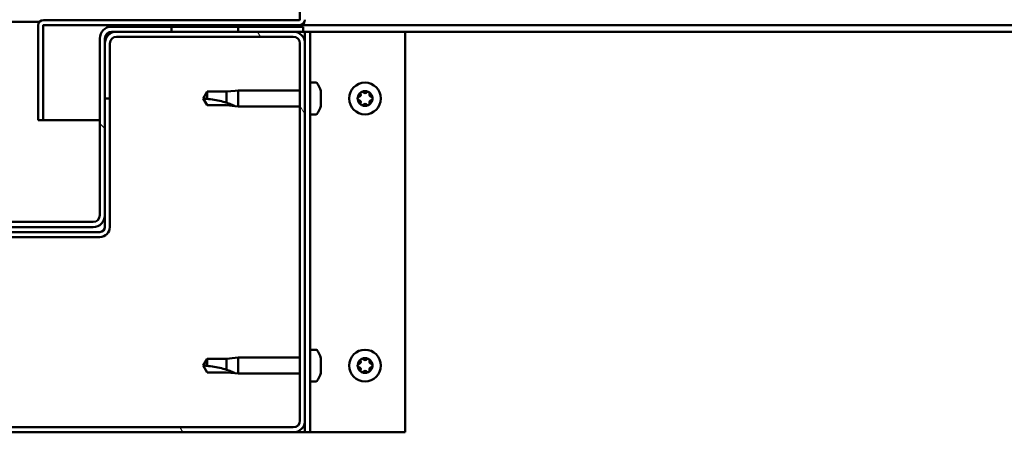
# Model space of a CAD drawing. Units: millimetres. Extents: x -5944 to 24269, y 3162 to 8837.
# Drawn here: x 18212 to 18507, y 7266 to 7389 of the extents above; entities that cross this region are included whole.
import ezdxf

# ---------------------------------------------------------------- set-up
doc = ezdxf.new("R2010")
doc.units = ezdxf.units.MM
doc.header["$LTSCALE"] = 25
doc.layers.add('Hatch (ISO)', color=7, linetype='Continuous', lineweight=18)
doc.layers.add('Visible (ISO)', color=7, linetype='Continuous', lineweight=50)

msp = doc.modelspace()

# ---------------------------------------------------------------- hatches: boundary and pattern name
at = {"layer": 'Hatch (ISO)'}
h = msp.add_hatch(dxfattribs=at)
h.set_pattern_fill('ANSI31', color=256, scale=635, angle=-15, style=0)
h.set_pattern_definition([(30.00002, (0, 0), (-39.68753, 68.74075), [])])
h.paths.add_polyline_path([(19117.14, 7387.75), (19117.14, 7385.75), (19137.14, 7385.75), (19137.14, 7387.75)])
h.paths.add_polyline_path([(18257.14, 7387.75), (18257.14, 7387.25), (18257.14, 7385.75), (18277.14, 7385.75), (18277.14, 7387.25), (18277.14, 7387.75)])
h = msp.add_hatch(dxfattribs=at)
h.set_pattern_fill('ANSI31', color=256, scale=635, angle=75.0002, style=0)
h.set_pattern_definition([(120.00018, (0, 0), (-68.74064, -39.6877), [])])
edge = h.paths.add_edge_path()
edge.add_ellipse((18100.64, 7269.25), major_axis=(-3.5, 0), ratio=1, start_angle=0, end_angle=90)
edge.add_line((18100.64, 7265.75), (18293.64, 7265.75))
edge.add_ellipse((18293.64, 7269.25), major_axis=(0, -3.5), ratio=1, start_angle=0, end_angle=90)
edge.add_line((18297.14, 7269.25), (18297.14, 7382.25))
edge.add_ellipse((18293.64, 7382.25), major_axis=(3.5, 0), ratio=1, start_angle=0, end_angle=90)
edge.add_line((18293.64, 7385.75), (18277.14, 7385.75))
edge.add_line((18277.14, 7385.75), (18257.14, 7385.75))
edge.add_line((18257.14, 7385.75), (18240.64, 7385.75))
edge.add_ellipse((18240.64, 7382.25), major_axis=(0, 3.5), ratio=1, start_angle=0, end_angle=90)
edge.add_line((18237.14, 7382.25), (18237.14, 7365.75))
edge.add_line((18237.14, 7365.75), (18238.64, 7365.75))
edge.add_line((18238.64, 7365.75), (18238.64, 7382.25))
edge.add_ellipse((18240.64, 7382.25), major_axis=(-2, 0), ratio=1, start_angle=270, end_angle=360, ccw=False)
edge.add_line((18240.64, 7384.25), (18293.64, 7384.25))
edge.add_ellipse((18293.64, 7382.25), major_axis=(0, 2), ratio=1, start_angle=270, end_angle=360, ccw=False)
edge.add_line((18295.64, 7382.25), (18295.64, 7269.25))
edge.add_ellipse((18293.64, 7269.25), major_axis=(2, 0), ratio=1, start_angle=270, end_angle=360, ccw=False)
edge.add_line((18293.64, 7267.25), (18100.64, 7267.25))
edge.add_ellipse((18100.64, 7269.25), major_axis=(0, -2), ratio=1, start_angle=270, end_angle=360, ccw=False)
edge.add_line((18098.64, 7269.25), (18098.64, 7382.25))
edge.add_ellipse((18100.64, 7382.25), major_axis=(-2, 0), ratio=1, start_angle=270, end_angle=360, ccw=False)
edge.add_line((18100.64, 7384.25), (18153.64, 7384.25))
edge.add_ellipse((18153.64, 7382.25), major_axis=(0, 2), ratio=1, start_angle=270, end_angle=360, ccw=False)
edge.add_line((18155.64, 7382.25), (18155.64, 7365.75))
edge.add_line((18155.64, 7365.75), (18157.14, 7365.75))
edge.add_line((18157.14, 7365.75), (18157.14, 7382.25))
edge.add_ellipse((18153.64, 7382.25), major_axis=(3.5, 0), ratio=1, start_angle=0, end_angle=90)
edge.add_line((18153.64, 7385.75), (18137.14, 7385.75))
edge.add_line((18137.14, 7385.75), (18117.14, 7385.75))
edge.add_line((18117.14, 7385.75), (18100.64, 7385.75))
edge.add_ellipse((18100.64, 7382.25), major_axis=(0, 3.5), ratio=1, start_angle=0, end_angle=90)
edge.add_line((18097.14, 7382.25), (18097.14, 7269.25))
h = msp.add_hatch(dxfattribs=at)
h.set_pattern_fill('ANSI31', color=256, scale=635, angle=90.0002, style=0)
h.set_pattern_definition([(135.0002, (0, 0), (-56.1264, -56.1268), [])])
edge = h.paths.add_edge_path()
edge.add_ellipse((18155.14, 7383.75), major_axis=(0, 2), ratio=1, start_angle=270, end_angle=360)
edge.add_line((18155.14, 7385.75), (18153.64, 7385.75))
edge.add_line((18153.64, 7385.75), (18137.14, 7385.75))
edge.add_line((18137.14, 7385.75), (18117.14, 7385.75))
edge.add_line((18117.14, 7385.75), (18100.64, 7385.75))
edge.add_line((18100.64, 7385.75), (18097.64, 7385.75))
edge.add_line((18097.64, 7385.75), (18097.64, 7387.25))
edge.add_line((18097.64, 7387.25), (18117.14, 7387.25))
edge.add_line((18117.14, 7387.25), (18137.14, 7387.25))
edge.add_line((18137.14, 7387.25), (18155.14, 7387.25))
edge.add_ellipse((18155.14, 7383.75), major_axis=(3.5, 0), ratio=1, start_angle=0, end_angle=90, ccw=False)
edge.add_line((18158.64, 7383.75), (18158.64, 7330.75))
edge.add_ellipse((18160.64, 7330.75), major_axis=(0, -2), ratio=1, start_angle=270, end_angle=360)
edge.add_line((18160.64, 7328.75), (18233.64, 7328.75))
edge.add_ellipse((18233.64, 7330.75), major_axis=(2, 0), ratio=1, start_angle=270, end_angle=360)
edge.add_line((18235.64, 7330.75), (18235.64, 7383.75))
edge.add_ellipse((18239.14, 7383.75), major_axis=(0, 3.5), ratio=1, start_angle=0, end_angle=90, ccw=False)
edge.add_line((18239.14, 7387.25), (18257.14, 7387.25))
edge.add_line((18257.14, 7387.25), (18277.14, 7387.25))
edge.add_line((18277.14, 7387.25), (18296.64, 7387.25))
edge.add_line((18296.64, 7387.25), (18296.64, 7385.75))
edge.add_line((18296.64, 7385.75), (18293.64, 7385.75))
edge.add_line((18293.64, 7385.75), (18277.14, 7385.75))
edge.add_line((18277.14, 7385.75), (18257.14, 7385.75))
edge.add_line((18257.14, 7385.75), (18240.64, 7385.75))
edge.add_line((18240.64, 7385.75), (18239.14, 7385.75))
edge.add_ellipse((18239.14, 7383.75), major_axis=(-2, 0), ratio=1, start_angle=270, end_angle=360)
edge.add_line((18237.14, 7383.75), (18237.14, 7382.25))
edge.add_line((18237.14, 7382.25), (18237.14, 7365.75))
edge.add_line((18237.14, 7365.75), (18237.14, 7330.75))
edge.add_ellipse((18233.64, 7330.75), major_axis=(0, -3.5), ratio=1, start_angle=0, end_angle=90, ccw=False)
edge.add_line((18233.64, 7327.25), (18160.64, 7327.25))
edge.add_ellipse((18160.64, 7330.75), major_axis=(-3.5, 0), ratio=1, start_angle=0, end_angle=90, ccw=False)
edge.add_line((18157.14, 7330.75), (18157.14, 7365.75))
edge.add_line((18157.14, 7365.75), (18157.14, 7382.25))
edge.add_line((18157.14, 7382.25), (18157.14, 7383.75))

# ---------------------------------------------------------------- linework, layer by layer
at = {"layer": 'Visible (ISO)'}
for p, q in [((18295.64, 7412.75), (18295.64, 7389.35)), ((18176.71, 7388.75), (18217.58, 7388.75)), ((18217.14, 7387.75), (18217.15, 7387.75)), ((18217.14, 7387.65), (18217.14, 7387.75)), ((18295.54, 7389.25), (18218.74, 7389.25)), ((18218.74, 7387.75), (18295.54, 7387.75)), ((18257.14, 7387.75), (18257.14, 7385.75)), ((18277.14, 7387.75), (18257.14, 7387.75)), ((18277.14, 7385.75), (18277.14, 7387.75)), ((18768.71, 7387.75), (18295.54, 7387.75)), ((18217.14, 7387.65), (18217.14, 7359.25)), ((18218.64, 7359.25), (18218.64, 7387.65)), ((18296.64, 7387.25), (18239.14, 7387.25)), ((18239.14, 7385.75), (18296.64, 7385.75)), ((18293.64, 7385.75), (18240.64, 7385.75)), ((18257.14, 7385.75), (18277.14, 7385.75)), ((18296.64, 7385.75), (18296.64, 7387.25)), ((18296.64, 7385.75), (18297.14, 7385.75)), ((18298.64, 7385.75), (18297.14, 7385.75)), ((18297.14, 7385.75), (18297.14, 7382.25)), ((18298.64, 7385.75), (18298.64, 7265.75)), ((18298.64, 7385.75), (18300.14, 7385.75)), ((18300.14, 7385.75), (18327.14, 7385.75)), ((18758.01, 7385.75), (18327.14, 7385.75)), ((18327.14, 7385.75), (18327.14, 7265.75)), ((18235.64, 7383.75), (18235.64, 7330.75)), ((18237.14, 7330.75), (18237.14, 7383.75)), ((18237.14, 7382.25), (18237.14, 7365.75)), ((18238.64, 7365.75), (18238.64, 7382.25)), ((18240.64, 7384.25), (18293.64, 7384.25)), ((18295.64, 7382.25), (18295.64, 7269.25)), ((18297.14, 7269.25), (18297.14, 7382.25)), ((18300.53, 7370.5), (18298.64, 7370.5)), ((18267.83, 7367.8), (18266.64, 7365.75)), ((18267.83, 7367.8), (18267.83, 7365.62)), ((18273.57, 7367.8), (18267.83, 7367.8)), ((18276.22, 7368.06), (18273.57, 7367.8)), ((18273.57, 7367.8), (18273.57, 7364.51)), ((18276.22, 7368.06), (18277.14, 7368.15)), ((18277.14, 7368.15), (18277.14, 7363.35)), ((18295.64, 7368.15), (18277.14, 7368.15)), ((18301.88, 7367.95), (18301.88, 7367.04)), ((18237.14, 7365.75), (18238.64, 7365.75)), ((18238.64, 7327.25), (18238.64, 7365.75)), ((18267.83, 7363.7), (18266.64, 7365.75)), ((18301.88, 7366.66), (18301.88, 7364.84)), ((18301.88, 7364.47), (18301.88, 7363.56)), ((18273.57, 7363.7), (18267.83, 7363.7)), ((18276.22, 7363.44), (18273.57, 7363.7)), ((18276.22, 7363.44), (18277.14, 7363.35)), ((18295.64, 7363.35), (18277.14, 7363.35)), ((18217.14, 7359.25), (18218.64, 7359.25)), ((18235.64, 7359.25), (18218.64, 7359.25)), ((18300.53, 7361), (18298.64, 7361)), ((18233.64, 7328.75), (18160.64, 7328.75)), ((18237.14, 7330.75), (18237.14, 7327.25)), ((18235.64, 7325.75), (18158.64, 7325.75)), ((18160.64, 7327.25), (18233.64, 7327.25)), ((18158.64, 7324.25), (18235.64, 7324.25)), ((18300.53, 7290.5), (18298.64, 7290.5)), ((18267.83, 7287.8), (18266.64, 7285.75)), ((18267.83, 7287.8), (18267.83, 7285.62)), ((18273.57, 7287.8), (18267.83, 7287.8)), ((18276.22, 7288.06), (18273.57, 7287.8)), ((18273.57, 7287.8), (18273.57, 7284.51)), ((18276.22, 7288.06), (18277.14, 7288.15)), ((18277.14, 7288.15), (18277.14, 7283.35)), ((18295.64, 7288.15), (18277.14, 7288.15)), ((18301.88, 7287.95), (18301.88, 7287.04)), ((18267.83, 7283.7), (18266.64, 7285.75)), ((18301.88, 7286.66), (18301.88, 7284.84)), ((18301.88, 7284.47), (18301.88, 7283.56)), ((18273.57, 7283.7), (18267.83, 7283.7)), ((18276.22, 7283.44), (18273.57, 7283.7)), ((18276.22, 7283.44), (18277.14, 7283.35)), ((18295.64, 7283.35), (18277.14, 7283.35)), ((18300.53, 7281), (18298.64, 7281)), ((18293.64, 7267.25), (18100.64, 7267.25)), ((18297.14, 7269.25), (18297.14, 7265.75)), ((18100.64, 7265.75), (18293.64, 7265.75)), ((18297.14, 7265.75), (18293.64, 7265.75)), ((18298.64, 7265.75), (18297.14, 7265.75)), ((18298.64, 7265.75), (18300.14, 7265.75)), ((18327.14, 7265.75), (18300.14, 7265.75))]:
    msp.add_line(p, q, dxfattribs=at)
for centre in [(18315.14, 7365.75), (18315.14, 7285.75)]:
    msp.add_circle(centre, 4.75, dxfattribs=at)
for centre, radius, start, end in [((18218.74, 7387.65), 1.6, 90, 180), ((18218.74, 7387.65), 0.1, 90, 180), ((18295.54, 7389.35), 0.1, 270, 0), ((18295.54, 7389.35), 1.6, 270, 0), ((18239.14, 7383.75), 3.5, 90, 180), ((18240.64, 7382.25), 3.5, 90, 180), ((18239.14, 7383.75), 2, 90, 180), ((18293.64, 7382.25), 3.5, 0, 90), ((18240.64, 7382.25), 2, 90, 180), ((18293.64, 7382.25), 2, 0, 90), ((18300.53, 7370.3), 0.2, 35.6853, 90), ((18294.19, 7365.75), 8, 16.3348, 35.6853), ((18315.14, 7365.75), 2.21, 125.5744, 174.4256), ((18313.06, 7366.96), 0.787, 283.3418, 16.6582), ((18314.24, 7367.31), 0.45, 148.4387, 196.6582), ((18315.14, 7365.75), 2.21, 65.5744, 114.4256), ((18314.24, 7367.31), 0.45, 43.3418, 91.5613), ((18315.14, 7368.16), 0.787, 223.3418, 316.6582), ((18316.04, 7367.31), 0.45, 88.4387, 136.6582), ((18316.04, 7367.31), 0.45, 343.3418, 31.5613), ((18315.14, 7365.75), 2.21, 5.5744, 54.4256), ((18317.23, 7366.96), 0.787, 163.3418, 256.6582), ((18313.34, 7365.75), 0.45, 103.3418, 151.5613), ((18313.34, 7365.75), 0.45, 208.4387, 256.6582), ((18315.14, 7365.75), 2.21, 185.5744, 234.4256), ((18313.06, 7364.55), 0.787, 343.3418, 76.6582), ((18314.24, 7364.19), 0.45, 163.3418, 211.5613), ((18315.14, 7363.34), 0.787, 43.3418, 136.6582), ((18315.14, 7365.75), 2.21, 305.5744, 354.4256), ((18316.04, 7364.19), 0.45, 328.4387, 16.6582), ((18317.23, 7364.55), 0.787, 103.3418, 196.6582), ((18316.94, 7365.75), 0.45, 28.4387, 76.6582), ((18316.94, 7365.75), 0.45, 283.3418, 331.5613), ((18294.19, 7365.75), 8, 324.3147, 343.6652), ((18314.24, 7364.19), 0.45, 268.4387, 316.6582), ((18315.14, 7365.75), 2.21, 245.5744, 294.4256), ((18316.04, 7364.19), 0.45, 223.3418, 271.5613), ((18300.53, 7361.2), 0.2, 270, 324.3147), ((18233.64, 7330.75), 3.5, 270, 0), ((18233.64, 7330.75), 2, 270, 0), ((18235.64, 7327.25), 3, 270, 0), ((18235.64, 7327.25), 1.5, 270, 0), ((18300.53, 7290.3), 0.2, 35.6853, 90), ((18294.19, 7285.75), 8, 16.3348, 35.6853), ((18315.14, 7285.75), 2.21, 125.5744, 174.4256), ((18314.24, 7287.31), 0.45, 148.4387, 196.6582), ((18315.14, 7285.75), 2.21, 65.5744, 114.4256), ((18314.24, 7287.31), 0.45, 43.3418, 91.5613), ((18315.14, 7288.16), 0.787, 223.3418, 316.6582), ((18316.04, 7287.31), 0.45, 88.4387, 136.6582), ((18316.04, 7287.31), 0.45, 343.3418, 31.5613), ((18315.14, 7285.75), 2.21, 5.5744, 54.4256), ((18313.34, 7285.75), 0.45, 103.3418, 151.5613), ((18313.34, 7285.75), 0.45, 208.4387, 256.6582), ((18315.14, 7285.75), 2.21, 185.5744, 234.4256), ((18313.06, 7286.96), 0.787, 283.3418, 16.6582), ((18313.06, 7284.55), 0.787, 343.3418, 76.6582), ((18315.14, 7285.75), 2.21, 305.5744, 354.4256), ((18317.23, 7286.96), 0.787, 163.3418, 256.6582), ((18317.23, 7284.55), 0.787, 103.3418, 196.6582), ((18316.94, 7285.75), 0.45, 28.4387, 76.6582), ((18316.94, 7285.75), 0.45, 283.3418, 331.5613), ((18294.19, 7285.75), 8, 324.3147, 343.6652), ((18314.24, 7284.19), 0.45, 163.3418, 211.5613), ((18314.24, 7284.19), 0.45, 268.4387, 316.6582), ((18315.14, 7285.75), 2.21, 245.5744, 294.4256), ((18315.14, 7283.34), 0.787, 43.3418, 136.6582), ((18316.04, 7284.19), 0.45, 223.3418, 271.5613), ((18316.04, 7284.19), 0.45, 328.4387, 16.6582), ((18300.53, 7281.2), 0.2, 270, 324.3147), ((18293.64, 7269.25), 3.5, 270, 0), ((18293.64, 7269.25), 2, 270, 0)]:
    msp.add_arc(centre, radius, start, end, dxfattribs=at)
for points, knots in [([(18301.88, 7367.95), (18301.88, 7367.97), (18301.87, 7367.99), (18301.87, 7368), (18301.87, 7368), (18301.87, 7368)], [0.17438702, 0.17438702, 0.17438702, 0.17438702, 0.18896797, 0.18896797, 0.19569168, 0.19569168, 0.19569168, 0.19569168]), ([(18313.86, 7367.55), (18313.89, 7367.59), (18313.92, 7367.63), (18314.01, 7367.7), (18314.06, 7367.73), (18314.15, 7367.75), (18314.19, 7367.76), (18314.23, 7367.76)], [0.17438702, 0.17438702, 0.17438702, 0.17438702, 0.18896797, 0.18896797, 0.20586323, 0.20586323, 0.21737852, 0.21737852, 0.21737852, 0.21737852]), ([(18316.06, 7367.76), (18316.11, 7367.76), (18316.16, 7367.75), (18316.26, 7367.71), (18316.31, 7367.68), (18316.38, 7367.61), (18316.41, 7367.58), (18316.43, 7367.55)], [0.17438702, 0.17438702, 0.17438702, 0.17438702, 0.18896797, 0.18896797, 0.20586323, 0.20586323, 0.21737852, 0.21737852, 0.21737852, 0.21737852]), ([(18267.83, 7365.62), (18268.16, 7365.6), (18268.5, 7365.57), (18269.58, 7365.46), (18270.33, 7365.34), (18271.78, 7365.04), (18272.49, 7364.85), (18273.29, 7364.6), (18273.44, 7364.55), (18273.57, 7364.51)], [1.0298299, 1.0298299, 1.0298299, 1.0298299, 1.1268672, 1.1268672, 1.3401618, 1.3401618, 1.5534565, 1.5534565, 1.5990374, 1.5990374, 1.5990374, 1.5990374]), ([(18273.57, 7364.51), (18273.83, 7364.42), (18274.09, 7364.33), (18274.66, 7364.11), (18274.98, 7363.98), (18275.56, 7363.74), (18275.86, 7363.61), (18276.09, 7363.5), (18276.14, 7363.48), (18276.2, 7363.45), (18276.22, 7363.44), (18276.22, 7363.44)], [0.9725494, 0.9725494, 0.9725494, 0.9725494, 1.0547969, 1.0547969, 1.1648244, 1.1648244, 1.2623094, 1.2623094, 1.290226, 1.290226, 1.3181426, 1.3181426, 1.3181426, 1.3181426]), ([(18301.88, 7366.66), (18301.88, 7366.71), (18301.87, 7366.76), (18301.87, 7366.87), (18301.87, 7366.92), (18301.88, 7366.99), (18301.88, 7367.01), (18301.88, 7367.04)], [0.17438702, 0.17438702, 0.17438702, 0.17438702, 0.18896797, 0.18896797, 0.20586323, 0.20586323, 0.21737851, 0.21737851, 0.21737851, 0.21737851]), ([(18301.88, 7364.47), (18301.88, 7364.49), (18301.87, 7364.53), (18301.87, 7364.61), (18301.87, 7364.67), (18301.88, 7364.76), (18301.88, 7364.8), (18301.88, 7364.84)], [0.17438702, 0.17438702, 0.17438702, 0.17438702, 0.18896797, 0.18896797, 0.20586323, 0.20586323, 0.21737851, 0.21737851, 0.21737851, 0.21737851]), ([(18312.95, 7365.54), (18312.92, 7365.58), (18312.91, 7365.63), (18312.89, 7365.74), (18312.89, 7365.8), (18312.91, 7365.89), (18312.93, 7365.93), (18312.95, 7365.97)], [0.17438702, 0.17438702, 0.17438702, 0.17438702, 0.18896797, 0.18896797, 0.20586323, 0.20586323, 0.21737852, 0.21737852, 0.21737852, 0.21737852]), ([(18317.34, 7365.97), (18317.36, 7365.92), (18317.38, 7365.87), (18317.4, 7365.76), (18317.39, 7365.7), (18317.37, 7365.61), (18317.36, 7365.57), (18317.34, 7365.54)], [0.17438702, 0.17438702, 0.17438702, 0.17438702, 0.18896797, 0.18896797, 0.20586323, 0.20586323, 0.21737852, 0.21737852, 0.21737852, 0.21737852]), ([(18301.87, 7363.5), (18301.87, 7363.5), (18301.87, 7363.51), (18301.88, 7363.52), (18301.88, 7363.54), (18301.88, 7363.56)], [0.19569168, 0.19569168, 0.19569168, 0.19569168, 0.20586323, 0.20586323, 0.21737852, 0.21737852, 0.21737852, 0.21737852]), ([(18314.23, 7363.74), (18314.18, 7363.74), (18314.13, 7363.75), (18314.03, 7363.79), (18313.98, 7363.83), (18313.91, 7363.89), (18313.88, 7363.92), (18313.86, 7363.96)], [0.17438702, 0.17438702, 0.17438702, 0.17438702, 0.18896797, 0.18896797, 0.20586323, 0.20586323, 0.21737851, 0.21737851, 0.21737851, 0.21737851]), ([(18316.43, 7363.96), (18316.4, 7363.92), (18316.37, 7363.88), (18316.28, 7363.81), (18316.23, 7363.78), (18316.14, 7363.75), (18316.1, 7363.74), (18316.06, 7363.74)], [0.17438702, 0.17438702, 0.17438702, 0.17438702, 0.18896797, 0.18896797, 0.20586323, 0.20586323, 0.21737851, 0.21737851, 0.21737851, 0.21737851]), ([(18301.88, 7287.95), (18301.88, 7287.97), (18301.87, 7287.99), (18301.87, 7288), (18301.87, 7288), (18301.87, 7288)], [0.17438702, 0.17438702, 0.17438702, 0.17438702, 0.18896797, 0.18896797, 0.19569168, 0.19569168, 0.19569168, 0.19569168]), ([(18313.86, 7287.55), (18313.89, 7287.59), (18313.92, 7287.63), (18314.01, 7287.7), (18314.06, 7287.73), (18314.15, 7287.75), (18314.19, 7287.76), (18314.23, 7287.76)], [0.17438702, 0.17438702, 0.17438702, 0.17438702, 0.18896797, 0.18896797, 0.20586323, 0.20586323, 0.21737852, 0.21737852, 0.21737852, 0.21737852]), ([(18316.06, 7287.76), (18316.11, 7287.76), (18316.16, 7287.75), (18316.26, 7287.71), (18316.31, 7287.68), (18316.38, 7287.61), (18316.41, 7287.58), (18316.43, 7287.55)], [0.17438702, 0.17438702, 0.17438702, 0.17438702, 0.18896797, 0.18896797, 0.20586323, 0.20586323, 0.21737852, 0.21737852, 0.21737852, 0.21737852]), ([(18267.83, 7285.62), (18268.16, 7285.6), (18268.5, 7285.57), (18269.58, 7285.46), (18270.33, 7285.34), (18271.78, 7285.04), (18272.49, 7284.85), (18273.29, 7284.6), (18273.44, 7284.55), (18273.57, 7284.51)], [1.0298299, 1.0298299, 1.0298299, 1.0298299, 1.1268672, 1.1268672, 1.3401618, 1.3401618, 1.5534565, 1.5534565, 1.5990374, 1.5990374, 1.5990374, 1.5990374]), ([(18273.57, 7284.51), (18273.83, 7284.42), (18274.09, 7284.33), (18274.66, 7284.11), (18274.98, 7283.98), (18275.56, 7283.74), (18275.86, 7283.61), (18276.09, 7283.5), (18276.14, 7283.48), (18276.2, 7283.45), (18276.22, 7283.44), (18276.22, 7283.44)], [0.9725494, 0.9725494, 0.9725494, 0.9725494, 1.0547969, 1.0547969, 1.1648244, 1.1648244, 1.2623094, 1.2623094, 1.290226, 1.290226, 1.3181426, 1.3181426, 1.3181426, 1.3181426]), ([(18301.88, 7286.66), (18301.88, 7286.71), (18301.87, 7286.76), (18301.87, 7286.87), (18301.87, 7286.92), (18301.88, 7286.99), (18301.88, 7287.01), (18301.88, 7287.04)], [0.17438702, 0.17438702, 0.17438702, 0.17438702, 0.18896797, 0.18896797, 0.20586323, 0.20586323, 0.21737851, 0.21737851, 0.21737851, 0.21737851]), ([(18301.88, 7284.47), (18301.88, 7284.49), (18301.87, 7284.53), (18301.87, 7284.61), (18301.87, 7284.67), (18301.88, 7284.76), (18301.88, 7284.8), (18301.88, 7284.84)], [0.17438702, 0.17438702, 0.17438702, 0.17438702, 0.18896797, 0.18896797, 0.20586323, 0.20586323, 0.21737851, 0.21737851, 0.21737851, 0.21737851]), ([(18312.95, 7285.54), (18312.92, 7285.58), (18312.91, 7285.63), (18312.89, 7285.74), (18312.89, 7285.8), (18312.91, 7285.89), (18312.93, 7285.93), (18312.95, 7285.97)], [0.17438702, 0.17438702, 0.17438702, 0.17438702, 0.18896797, 0.18896797, 0.20586323, 0.20586323, 0.21737852, 0.21737852, 0.21737852, 0.21737852]), ([(18317.34, 7285.97), (18317.36, 7285.92), (18317.38, 7285.87), (18317.4, 7285.76), (18317.39, 7285.7), (18317.37, 7285.61), (18317.36, 7285.57), (18317.34, 7285.54)], [0.17438702, 0.17438702, 0.17438702, 0.17438702, 0.18896797, 0.18896797, 0.20586323, 0.20586323, 0.21737852, 0.21737852, 0.21737852, 0.21737852]), ([(18301.87, 7283.5), (18301.87, 7283.5), (18301.87, 7283.51), (18301.88, 7283.52), (18301.88, 7283.54), (18301.88, 7283.56)], [0.19569168, 0.19569168, 0.19569168, 0.19569168, 0.20586323, 0.20586323, 0.21737852, 0.21737852, 0.21737852, 0.21737852]), ([(18314.23, 7283.74), (18314.18, 7283.74), (18314.13, 7283.75), (18314.03, 7283.79), (18313.98, 7283.83), (18313.91, 7283.89), (18313.88, 7283.92), (18313.86, 7283.96)], [0.17438702, 0.17438702, 0.17438702, 0.17438702, 0.18896797, 0.18896797, 0.20586323, 0.20586323, 0.21737851, 0.21737851, 0.21737851, 0.21737851]), ([(18316.43, 7283.96), (18316.4, 7283.92), (18316.37, 7283.88), (18316.28, 7283.81), (18316.23, 7283.78), (18316.14, 7283.75), (18316.1, 7283.74), (18316.06, 7283.74)], [0.17438702, 0.17438702, 0.17438702, 0.17438702, 0.18896797, 0.18896797, 0.20586323, 0.20586323, 0.21737851, 0.21737851, 0.21737851, 0.21737851])]:
    msp.add_open_spline(points, degree=3, knots=knots, dxfattribs=at)
for points in [[(18266.64, 7365.75), (18267.03, 7365.75), (18267.42, 7365.71), (18267.83, 7365.62)], [(18266.64, 7285.75), (18267.03, 7285.75), (18267.42, 7285.71), (18267.83, 7285.62)]]:
    msp.add_open_spline(points, degree=3, dxfattribs=at)

doc.saveas('drawing.dxf')
